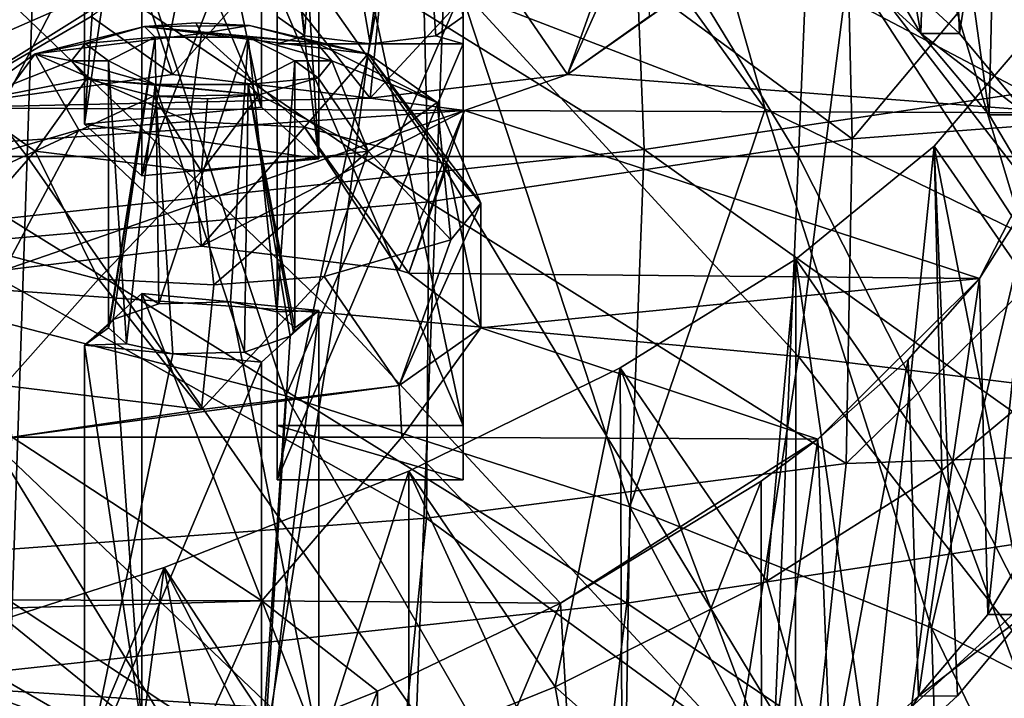
# Model space of a CAD drawing. Units: millimetres. Extents: x -30 to 30, y -139 to 84.
# Drawn here: x 17 to 22, y -59 to -55 of the extents above; entities that cross this region are included whole.
import ezdxf

# ---------------------------------------------------------------- set-up
doc = ezdxf.new("R2010")
doc.units = ezdxf.units.MM
doc.header["$LTSCALE"] = 33.374815
for name, color, linetype in [('1096', 7, 'CONTINUOUS'), ('1098', 7, 'CONTINUOUS'), ('1115', 7, 'CONTINUOUS'), ('1117', 7, 'CONTINUOUS'), ('433', 7, 'CONTINUOUS'), ('436', 7, 'CONTINUOUS'), ('437', 7, 'CONTINUOUS'), ('439', 7, 'CONTINUOUS'), ('440', 7, 'CONTINUOUS'), ('500', 7, 'CONTINUOUS'), ('501', 7, 'CONTINUOUS'), ('502', 7, 'CONTINUOUS'), ('503', 7, 'CONTINUOUS'), ('504', 7, 'CONTINUOUS'), ('505', 7, 'CONTINUOUS'), ('506', 7, 'CONTINUOUS'), ('507', 7, 'CONTINUOUS'), ('508', 7, 'CONTINUOUS'), ('509', 7, 'CONTINUOUS'), ('510', 7, 'CONTINUOUS'), ('511', 7, 'CONTINUOUS'), ('512', 7, 'CONTINUOUS'), ('513', 7, 'CONTINUOUS'), ('767', 7, 'CONTINUOUS'), ('823', 7, 'CONTINUOUS'), ('825', 7, 'CONTINUOUS'), ('828', 7, 'CONTINUOUS'), ('829', 7, 'CONTINUOUS'), ('830', 7, 'CONTINUOUS'), ('831', 7, 'CONTINUOUS'), ('832', 7, 'CONTINUOUS'), ('833', 7, 'CONTINUOUS'), ('834', 7, 'CONTINUOUS'), ('911', 7, 'CONTINUOUS'), ('912', 7, 'CONTINUOUS')]:
    doc.layers.add(name, color=color, linetype=linetype)

msp = doc.modelspace()

# ---------------------------------------------------------------- linework, layer by layer
at = {"layer": '1096', "linetype": 'CONTINUOUS'}
for points in [[(22.8673, -55.1212, 14.4675), (22.7593, -52.6057, 15.3741), (19.8711, -53.0239, 18.5963), (22.8673, -55.1212, 14.4675)], [(19.9721, -55.5532, 17.7255), (19.8711, -53.0239, 18.5963), (16.4785, -53.382, 21.3601), (19.9721, -55.5532, 17.7255)], [(19.9721, -55.5532, 17.7255), (22.8673, -55.1212, 14.4675), (19.8711, -53.0239, 18.5963), (19.9721, -55.5532, 17.7255)], [(16.557, -55.9211, 20.4863), (19.9721, -55.5532, 17.7255), (16.4785, -53.382, 21.3601), (16.557, -55.9211, 20.4863)], [(22.7783, -57.5497, 13.2721), (22.8673, -55.1212, 14.4675), (19.9721, -55.5532, 17.7255), (22.7783, -57.5497, 13.2721)], [(19.8793, -57.9896, 16.4615), (19.9721, -55.5532, 17.7255), (16.557, -55.9211, 20.4863), (19.8793, -57.9896, 16.4615)], [(19.8793, -57.9896, 16.4615), (22.7783, -57.5497, 13.2721), (19.9721, -55.5532, 17.7255), (19.8793, -57.9896, 16.4615)], [(16.4612, -58.3599, 19.1243), (19.8793, -57.9896, 16.4615), (16.557, -55.9211, 20.4863), (16.4612, -58.3599, 19.1243)], [(22.5072, -59.7584, 11.6637), (22.7783, -57.5497, 13.2721), (19.8793, -57.9896, 16.4615), (22.5072, -59.7584, 11.6637)], [(19.6131, -60.1838, 14.7123), (19.8793, -57.9896, 16.4615), (16.4612, -58.3599, 19.1243), (19.6131, -60.1838, 14.7123)], [(19.6131, -60.1838, 14.7123), (22.5072, -59.7584, 11.6637), (19.8793, -57.9896, 16.4615), (19.6131, -60.1838, 14.7123)], [(16.2141, -60.5396, 17.229), (19.6131, -60.1838, 14.7123), (16.4612, -58.3599, 19.1243), (16.2141, -60.5396, 17.229)]]:
    msp.add_3dface(points, dxfattribs=at)
at = {"layer": '1098', "linetype": 'CONTINUOUS'}
for points in [[(15.543, -56.2385, -26.6404), (15.8233, -54.0477, -26.3251), (18.3062, -56.4336, -24.969), (15.543, -56.2385, -26.6404)], [(18.3062, -56.4336, -24.969), (15.8233, -54.0477, -26.3251), (18.5912, -54.2574, -24.5204), (18.3062, -56.4336, -24.969)], [(18.3062, -56.4336, -24.969), (18.5912, -54.2574, -24.5204), (20.8021, -56.6643, -22.9535), (18.3062, -56.4336, -24.969)], [(20.8021, -56.6643, -22.9535), (18.5912, -54.2574, -24.5204), (21.0795, -54.5035, -22.374), (20.8021, -56.6643, -22.9535)], [(20.8021, -56.6643, -22.9535), (21.0795, -54.5035, -22.374), (22.9513, -56.9298, -20.594), (20.8021, -56.6643, -22.9535)], [(22.9513, -56.9298, -20.594), (21.0795, -54.5035, -22.374), (23.2207, -54.7843, -19.8947), (22.9513, -56.9298, -20.594)], [(15.2163, -58.3744, -26.9515), (15.543, -56.2385, -26.6404), (17.9705, -58.5525, -25.4183), (15.2163, -58.3744, -26.9515)], [(17.9705, -58.5525, -25.4183), (15.543, -56.2385, -26.6404), (18.3062, -56.4336, -24.969), (17.9705, -58.5525, -25.4183)], [(17.9705, -58.5525, -25.4183), (18.3062, -56.4336, -24.969), (20.4734, -58.7663, -23.5442), (17.9705, -58.5525, -25.4183)], [(20.4734, -58.7663, -23.5442), (18.3062, -56.4336, -24.969), (20.8021, -56.6643, -22.9535), (20.4734, -58.7663, -23.5442)], [(20.4734, -58.7663, -23.5442), (20.8021, -56.6643, -22.9535), (22.6366, -59.0162, -21.3188), (20.4734, -58.7663, -23.5442)], [(22.6366, -59.0162, -21.3188), (20.8021, -56.6643, -22.9535), (22.9513, -56.9298, -20.594), (22.6366, -59.0162, -21.3188)], [(14.8563, -60.4709, -27.2606), (15.2163, -58.3744, -26.9515), (17.5995, -60.6304, -25.8724), (14.8563, -60.4709, -27.2606)], [(17.5995, -60.6304, -25.8724), (15.2163, -58.3744, -26.9515), (17.9705, -58.5525, -25.4183), (17.5995, -60.6304, -25.8724)]]:
    msp.add_3dface(points, dxfattribs=at)
at = {"layer": '1115', "linetype": 'CONTINUOUS'}
for points in [[(16.6566, -55.5903, -20.9977), (14.3163, -52.5914, -22.9077), (14.23, -55.5903, -22.7764), (16.6566, -55.5903, -20.9977)], [(16.7561, -52.5914, -21.1194), (14.3163, -52.5914, -22.9077), (16.6566, -55.5903, -20.9977), (16.7561, -52.5914, -21.1194)], [(18.8622, -55.5903, -18.9706), (16.7561, -52.5914, -21.1194), (16.6566, -55.5903, -20.9977), (18.8622, -55.5903, -18.9706)], [(18.9753, -52.5914, -19.0797), (16.7561, -52.5914, -21.1194), (18.8622, -55.5903, -18.9706), (18.9753, -52.5914, -19.0797)], [(20.8022, -55.5903, -16.6954), (18.9753, -52.5914, -19.0797), (18.8622, -55.5903, -18.9706), (20.8022, -55.5903, -16.6954)], [(20.9278, -52.5914, -16.7899), (18.9753, -52.5914, -19.0797), (20.8022, -55.5903, -16.6954), (20.9278, -52.5914, -16.7899)], [(22.4547, -55.5903, -14.1976), (20.9278, -52.5914, -16.7899), (20.8022, -55.5903, -16.6954), (22.4547, -55.5903, -14.1976)], [(22.5906, -52.5914, -14.2765), (20.9278, -52.5914, -16.7899), (22.4547, -55.5903, -14.1976), (22.5906, -52.5914, -14.2765)], [(16.6566, -55.5903, -20.9977), (14.23, -55.5903, -22.7764), (16.5571, -58.5892, -20.8761), (16.6566, -55.5903, -20.9977)], [(18.7492, -58.5892, -18.8614), (16.6566, -55.5903, -20.9977), (16.5571, -58.5892, -20.8761), (18.7492, -58.5892, -18.8614)], [(18.8622, -55.5903, -18.9706), (16.6566, -55.5903, -20.9977), (18.7492, -58.5892, -18.8614), (18.8622, -55.5903, -18.9706)], [(20.6765, -58.5892, -16.601), (18.8622, -55.5903, -18.9706), (18.7492, -58.5892, -18.8614), (20.6765, -58.5892, -16.601)], [(20.8022, -55.5903, -16.6954), (18.8622, -55.5903, -18.9706), (20.6765, -58.5892, -16.601), (20.8022, -55.5903, -16.6954)], [(22.3188, -58.5892, -14.1186), (20.8022, -55.5903, -16.6954), (20.6765, -58.5892, -16.601), (22.3188, -58.5892, -14.1186)], [(22.4547, -55.5903, -14.1976), (20.8022, -55.5903, -16.6954), (22.3188, -58.5892, -14.1186), (22.4547, -55.5903, -14.1976)]]:
    msp.add_3dface(points, dxfattribs=at)
at = {"layer": '1117', "linetype": 'CONTINUOUS'}
for points in [[(21.0898, -55.4961, 13.6252), (21.0423, -53.4323, 14.3928), (22.9582, -53.2693, 11.5275), (21.0898, -55.4961, 13.6252)], [(22.9854, -55.3516, 10.7078), (21.0898, -55.4961, 13.6252), (22.9582, -53.2693, 11.5275), (22.9854, -55.3516, 10.7078)], [(21.0898, -55.4961, 13.6252), (18.7644, -53.7828, 16.8915), (21.0423, -53.4323, 14.3928), (21.0898, -55.4961, 13.6252)], [(18.7644, -53.7828, 16.8915), (18.8158, -55.8343, 16.1267), (16.1341, -54.0238, 19.1152), (18.7644, -53.7828, 16.8915)], [(18.8158, -55.8343, 16.1267), (18.7644, -53.7828, 16.8915), (21.0898, -55.4961, 13.6252), (18.8158, -55.8343, 16.1267)], [(16.1341, -54.0238, 19.1152), (18.8158, -55.8343, 16.1267), (16.183, -56.0641, 18.3424), (16.1341, -54.0238, 19.1152)], [(21.0569, -57.2393, 12.5179), (21.0898, -55.4961, 13.6252), (22.9854, -55.3516, 10.7078), (21.0569, -57.2393, 12.5179)], [(22.9094, -57.1769, 9.5652), (21.0569, -57.2393, 12.5179), (22.9854, -55.3516, 10.7078), (22.9094, -57.1769, 9.5652)], [(21.0569, -57.2393, 12.5179), (18.8158, -55.8343, 16.1267), (21.0898, -55.4961, 13.6252), (21.0569, -57.2393, 12.5179)], [(18.8158, -55.8343, 16.1267), (18.8022, -57.5322, 14.9589), (16.183, -56.0641, 18.3424), (18.8158, -55.8343, 16.1267)], [(18.8022, -57.5322, 14.9589), (18.8158, -55.8343, 16.1267), (21.0569, -57.2393, 12.5179), (18.8022, -57.5322, 14.9589)], [(16.183, -56.0641, 18.3424), (18.8022, -57.5322, 14.9589), (16.1835, -57.728, 17.1296), (16.183, -56.0641, 18.3424)], [(20.8667, -59.042, 11.0948), (21.0569, -57.2393, 12.5179), (22.9094, -57.1769, 9.5652), (20.8667, -59.042, 11.0948)], [(22.6895, -59.0199, 8.1894), (20.8667, -59.042, 11.0948), (22.9094, -57.1769, 9.5652), (22.6895, -59.0199, 8.1894)], [(20.8667, -59.042, 11.0948), (18.8022, -57.5322, 14.9589), (21.0569, -57.2393, 12.5179), (20.8667, -59.042, 11.0948)], [(18.8022, -57.5322, 14.9589), (18.6185, -59.336, 13.4288), (16.1835, -57.728, 17.1296), (18.8022, -57.5322, 14.9589)], [(18.6185, -59.336, 13.4288), (18.8022, -57.5322, 14.9589), (20.8667, -59.042, 11.0948), (18.6185, -59.336, 13.4288)], [(16.1835, -57.728, 17.1296), (18.6185, -59.336, 13.4288), (16.0112, -59.5349, 15.5008), (16.1835, -57.728, 17.1296)]]:
    msp.add_3dface(points, dxfattribs=at)
at = {"layer": '433', "linetype": 'CONTINUOUS'}
for points in [[(18.9897, -54.7062, -202.0495), (20.6224, -55.3342, -204.1034), (18.3106, -52.1328, -203.4395), (18.9897, -54.7062, -202.0495)], [(18.3106, -52.1328, -203.4395), (20.6224, -55.3342, -204.1034), (19.8848, -52.7383, -205.4199), (18.3106, -52.1328, -203.4395)], [(20.6224, -55.3342, -204.1034), (22.0132, -56.01, -206.314), (19.8848, -52.7383, -205.4199), (20.6224, -55.3342, -204.1034)], [(19.8848, -52.7383, -205.4199), (22.0132, -56.01, -206.314), (21.2259, -53.39, -207.5515), (19.8848, -52.7383, -205.4199)], [(22.0132, -56.01, -206.314), (23.146, -56.7259, -208.6555), (21.2259, -53.39, -207.5515), (22.0132, -56.01, -206.314)], [(21.2259, -53.39, -207.5515), (23.146, -56.7259, -208.6555), (22.3182, -54.0802, -209.8092), (21.2259, -53.39, -207.5515)], [(17.1345, -54.1336, -200.1765), (15.0783, -53.6229, -198.5063), (15.9903, -56.3417, -197.4422), (17.1345, -54.1336, -200.1765)], [(18.047, -56.8762, -199.1907), (17.1345, -54.1336, -200.1765), (15.9903, -56.3417, -197.4422), (18.047, -56.8762, -199.1907)], [(18.9897, -54.7062, -202.0495), (17.1345, -54.1336, -200.1765), (18.047, -56.8762, -199.1907), (18.9897, -54.7062, -202.0495)], [(19.8959, -57.4721, -201.1397), (18.9897, -54.7062, -202.0495), (18.047, -56.8762, -199.1907), (19.8959, -57.4721, -201.1397)], [(20.6224, -55.3342, -204.1034), (18.9897, -54.7062, -202.0495), (19.8959, -57.4721, -201.1397), (20.6224, -55.3342, -204.1034)], [(21.5159, -58.1225, -203.267), (20.6224, -55.3342, -204.1034), (19.8959, -57.4721, -201.1397), (21.5159, -58.1225, -203.267)], [(22.0132, -56.01, -206.314), (20.6224, -55.3342, -204.1034), (21.5159, -58.1225, -203.267), (22.0132, -56.01, -206.314)], [(22.8883, -58.8198, -205.548), (22.0132, -56.01, -206.314), (21.5159, -58.1225, -203.267), (22.8883, -58.8198, -205.548)], [(17.8768, -59.4113, -197.4054), (15.9903, -56.3417, -197.4422), (15.6885, -58.8773, -195.6589), (17.8768, -59.4113, -197.4054)], [(18.047, -56.8762, -199.1907), (15.9903, -56.3417, -197.4422), (17.8768, -59.4113, -197.4054), (18.047, -56.8762, -199.1907)], [(22.3115, -56.6606, -225.2705), (22.3182, -59.28, -226.8169), (21.5716, -57.2769, -227.2863), (22.3115, -56.6606, -225.2705)], [(19.854, -60.0115, -199.3687), (18.047, -56.8762, -199.1907), (17.8768, -59.4113, -197.4054), (19.854, -60.0115, -199.3687)], [(19.8959, -57.4721, -201.1397), (18.047, -56.8762, -199.1907), (19.854, -60.0115, -199.3687), (19.8959, -57.4721, -201.1397)], [(21.5716, -57.2769, -227.2863), (21.2259, -59.9703, -229.0746), (20.6309, -57.8709, -229.229), (21.5716, -57.2769, -227.2863)], [(22.3182, -59.28, -226.8169), (21.2259, -59.9703, -229.0746), (21.5716, -57.2769, -227.2863), (22.3182, -59.28, -226.8169)], [(21.5968, -60.671, -201.5255), (19.8959, -57.4721, -201.1397), (19.854, -60.0115, -199.3687), (21.5968, -60.671, -201.5255)], [(21.5159, -58.1225, -203.267), (19.8959, -57.4721, -201.1397), (21.5968, -60.671, -201.5255), (21.5159, -58.1225, -203.267)], [(20.6309, -57.8709, -229.229), (21.2259, -59.9703, -229.0746), (19.494, -58.438, -231.0841), (20.6309, -57.8709, -229.229)], [(22.8883, -58.8198, -205.548), (21.5159, -58.1225, -203.267), (23.0846, -61.3818, -203.8505), (22.8883, -58.8198, -205.548)], [(23.0846, -61.3818, -203.8505), (21.5159, -58.1225, -203.267), (21.5968, -60.671, -201.5255), (23.0846, -61.3818, -203.8505)], [(19.494, -58.438, -231.0841), (19.8848, -60.6219, -231.2062), (18.1724, -58.9716, -232.8293), (19.494, -58.438, -231.0841)], [(21.2259, -59.9703, -229.0746), (19.8848, -60.6219, -231.2062), (19.494, -58.438, -231.0841), (21.2259, -59.9703, -229.0746)]]:
    msp.add_3dface(points, dxfattribs=at)
at = {"layer": '436', "linetype": 'CONTINUOUS'}
for points in [[(22.0677, -54.9084, -223.4448), (22.3115, -56.6606, -225.2705), (21.5312, -55.5346, -225.4931), (22.0677, -54.9084, -223.4448)], [(21.5312, -55.5346, -225.4931), (21.5716, -57.2769, -227.2863), (20.7873, -56.1425, -227.4812), (21.5312, -55.5346, -225.4931)], [(22.3115, -56.6606, -225.2705), (21.5716, -57.2769, -227.2863), (21.5312, -55.5346, -225.4931), (22.3115, -56.6606, -225.2705)], [(20.7873, -56.1425, -227.4812), (20.6309, -57.8709, -229.229), (19.8432, -56.726, -229.3901), (20.7873, -56.1425, -227.4812)], [(21.5716, -57.2769, -227.2863), (20.6309, -57.8709, -229.229), (20.7873, -56.1425, -227.4812), (21.5716, -57.2769, -227.2863)], [(19.8432, -56.726, -229.3901), (19.494, -58.438, -231.0841), (18.7081, -57.2798, -231.2012), (19.8432, -56.726, -229.3901)], [(20.6309, -57.8709, -229.229), (19.494, -58.438, -231.0841), (19.8432, -56.726, -229.3901), (20.6309, -57.8709, -229.229)], [(18.7081, -57.2798, -231.2012), (18.1724, -58.9716, -232.8293), (17.3927, -57.7983, -232.8972), (18.7081, -57.2798, -231.2012)], [(19.494, -58.438, -231.0841), (18.1724, -58.9716, -232.8293), (18.7081, -57.2798, -231.2012), (19.494, -58.438, -231.0841)], [(17.3927, -57.7983, -232.8972), (16.6912, -59.4621, -234.4337), (15.9099, -58.2766, -234.4618), (17.3927, -57.7983, -232.8972)], [(18.1724, -58.9716, -232.8293), (16.6912, -59.4621, -234.4337), (17.3927, -57.7983, -232.8972), (18.1724, -58.9716, -232.8293)], [(16.6912, -59.4621, -234.4337), (15.0753, -59.9039, -235.8786), (15.9099, -58.2766, -234.4618), (16.6912, -59.4621, -234.4337)]]:
    msp.add_3dface(points, dxfattribs=at)
at = {"layer": '437', "linetype": 'CONTINUOUS'}
for points in [[(20.9885, -54.5, -211.1005), (21.201, -54.5006, -211.1024), (21.4582, -54.929, -212.5036), (20.9885, -54.5, -211.1005)], [(21.201, -54.5006, -211.1024), (21.6666, -54.9292, -212.5043), (21.4582, -54.929, -212.5036), (21.201, -54.5006, -211.1024)], [(21.4582, -54.929, -212.5036), (21.6666, -54.9292, -212.5043), (22.0303, -55.3666, -213.9349), (21.4582, -54.929, -212.5036)], [(21.8268, -55.3672, -213.9368), (21.4582, -54.929, -212.5036), (22.0303, -55.3666, -213.9349), (21.8268, -55.3672, -213.9368)], [(21.8268, -55.3672, -213.9368), (22.0303, -55.3666, -213.9349), (22.0896, -55.8099, -215.3851), (21.8268, -55.3672, -213.9368)], [(21.8185, -58.0502, -222.7127), (22.0841, -57.6076, -221.265), (22.0221, -58.0509, -222.7148), (21.8185, -58.0502, -222.7127)], [(21.8185, -58.0502, -222.7127), (22.0221, -58.0509, -222.7148), (21.4472, -58.4883, -224.1455), (21.8185, -58.0502, -222.7127)], [(22.0221, -58.0509, -222.7148), (21.6559, -58.488, -224.1445), (21.4472, -58.4883, -224.1455), (22.0221, -58.0509, -222.7148)], [(20.975, -58.9169, -225.5475), (21.4472, -58.4883, -224.1455), (21.1875, -58.9164, -225.5459), (20.975, -58.9169, -225.5475)], [(21.4472, -58.4883, -224.1455), (21.6559, -58.488, -224.1445), (21.1875, -58.9164, -225.5459), (21.4472, -58.4883, -224.1455)]]:
    msp.add_3dface(points, dxfattribs=at)
at = {"layer": '439', "linetype": 'CONTINUOUS'}
for points in [[(21.201, -54.5006, -211.1024), (21.5312, -51.7154, -213.0011), (21.6666, -54.9292, -212.5043), (21.201, -54.5006, -211.1024)], [(21.5312, -51.7154, -213.0011), (22.0677, -52.3417, -215.0494), (21.6666, -54.9292, -212.5043), (21.5312, -51.7154, -213.0011)], [(21.6666, -54.9292, -212.5043), (22.0677, -52.3417, -215.0494), (22.0303, -55.3666, -213.9349), (21.6666, -54.9292, -212.5043)], [(22.0677, -54.9084, -223.4448), (21.5312, -55.5346, -225.4931), (22.0221, -58.0509, -222.7148), (22.0677, -54.9084, -223.4448)], [(21.5312, -55.5346, -225.4931), (20.7873, -56.1425, -227.4812), (21.1875, -58.9164, -225.5459), (21.5312, -55.5346, -225.4931)], [(21.6559, -58.488, -224.1445), (21.5312, -55.5346, -225.4931), (21.1875, -58.9164, -225.5459), (21.6559, -58.488, -224.1445)], [(22.0221, -58.0509, -222.7148), (21.5312, -55.5346, -225.4931), (21.6559, -58.488, -224.1445), (22.0221, -58.0509, -222.7148)], [(20.7873, -56.1425, -227.4812), (19.8432, -56.726, -229.3901), (20.7863, -59.2207, -226.5412), (20.7873, -56.1425, -227.4812)], [(21.1875, -58.9164, -225.5459), (20.7873, -56.1425, -227.4812), (20.7863, -59.2207, -226.5412), (21.1875, -58.9164, -225.5459)], [(19.8432, -56.726, -229.3901), (18.7081, -57.2798, -231.2012), (19.8583, -59.7957, -228.4217), (19.8432, -56.726, -229.3901)], [(20.7863, -59.2207, -226.5412), (19.8432, -56.726, -229.3901), (19.8583, -59.7957, -228.4217), (20.7863, -59.2207, -226.5412)], [(18.7081, -57.2798, -231.2012), (17.3927, -57.7983, -232.8972), (18.7066, -60.3581, -230.2615), (18.7081, -57.2798, -231.2012)], [(19.8583, -59.7957, -228.4217), (18.7081, -57.2798, -231.2012), (18.7066, -60.3581, -230.2615), (19.8583, -59.7957, -228.4217)], [(17.3927, -57.7983, -232.8972), (15.9099, -58.2766, -234.4618), (16.9617, -61.025, -232.4427), (17.3927, -57.7983, -232.8972)], [(17.9332, -60.6759, -231.3009), (17.3927, -57.7983, -232.8972), (16.9617, -61.025, -232.4427), (17.9332, -60.6759, -231.3009)], [(18.7066, -60.3581, -230.2615), (17.3927, -57.7983, -232.8972), (17.9332, -60.6759, -231.3009), (18.7066, -60.3581, -230.2615)], [(16.9617, -61.025, -232.4427), (15.9099, -58.2766, -234.4618), (15.9081, -61.355, -233.5221), (16.9617, -61.025, -232.4427)]]:
    msp.add_3dface(points, dxfattribs=at)
at = {"layer": '440', "linetype": 'CONTINUOUS'}
for points in [[(20.9885, -54.5, -211.1005), (21.4582, -54.929, -212.5036), (21.0581, -52.6942, -211.8599), (20.9885, -54.5, -211.1005)], [(21.0581, -52.6942, -211.8599), (21.4582, -54.929, -212.5036), (21.514, -53.1234, -213.2639), (21.0581, -52.6942, -211.8599)], [(21.4582, -54.929, -212.5036), (21.8268, -55.3672, -213.9368), (21.514, -53.1234, -213.2639), (21.4582, -54.929, -212.5036)], [(21.514, -53.1234, -213.2639), (21.8268, -55.3672, -213.9368), (21.8673, -53.5619, -214.698), (21.514, -53.1234, -213.2639)], [(21.8268, -55.3672, -213.9368), (22.0896, -55.8099, -215.3851), (21.8673, -53.5619, -214.698), (21.8268, -55.3672, -213.9368)], [(21.8673, -53.5619, -214.698), (22.0896, -55.8099, -215.3851), (22.1174, -54.0071, -216.1543), (21.8673, -53.5619, -214.698)], [(22.0552, -55.8018, -222.0243), (21.8185, -58.0502, -222.7127), (21.7745, -56.2457, -223.4763), (22.0552, -55.8018, -222.0243)], [(22.0841, -57.6076, -221.265), (21.8185, -58.0502, -222.7127), (22.0552, -55.8018, -222.0243), (22.0841, -57.6076, -221.265)], [(21.7745, -56.2457, -223.4763), (21.4472, -58.4883, -224.1455), (21.3917, -56.681, -224.9003), (21.7745, -56.2457, -223.4763)], [(21.8185, -58.0502, -222.7127), (21.4472, -58.4883, -224.1455), (21.7745, -56.2457, -223.4763), (21.8185, -58.0502, -222.7127)], [(21.3917, -56.681, -224.9003), (20.975, -58.9169, -225.5475), (20.9052, -57.1084, -226.298), (21.3917, -56.681, -224.9003)], [(21.4472, -58.4883, -224.1455), (20.975, -58.9169, -225.5475), (21.3917, -56.681, -224.9003), (21.4472, -58.4883, -224.1455)], [(20.9052, -57.1084, -226.298), (20.603, -59.1975, -226.4653), (20.6015, -57.3346, -227.0379), (20.9052, -57.1084, -226.298)], [(20.975, -58.9169, -225.5475), (20.603, -59.1975, -226.4653), (20.9052, -57.1084, -226.298), (20.975, -58.9169, -225.5475)], [(20.6015, -57.3346, -227.0379), (19.6283, -59.7974, -228.4273), (19.5228, -57.99, -229.1817), (20.6015, -57.3346, -227.0379)], [(20.603, -59.1975, -226.4653), (19.6283, -59.7974, -228.4273), (20.6015, -57.3346, -227.0379), (20.603, -59.1975, -226.4653)], [(19.5228, -57.99, -229.1817), (18.5421, -60.3249, -230.1528), (18.5403, -58.4618, -230.725), (19.5228, -57.99, -229.1817)], [(19.6283, -59.7974, -228.4273), (18.5421, -60.3249, -230.1528), (19.5228, -57.99, -229.1817), (19.6283, -59.7974, -228.4273)], [(18.5403, -58.4618, -230.725), (17.676, -60.6779, -231.3075), (17.521, -58.8724, -232.068), (18.5403, -58.4618, -230.725)], [(18.5421, -60.3249, -230.1528), (17.676, -60.6779, -231.3075), (18.5403, -58.4618, -230.725), (18.5421, -60.3249, -230.1528)]]:
    msp.add_3dface(points, dxfattribs=at)
at = {"layer": '500', "linetype": 'CONTINUOUS'}
for points in [[(17.9156, -59.0368, -224.2294), (18.2246, -58.7587, -223.3199), (18.2246, -56.4168, -224.0359), (17.9156, -59.0368, -224.2294)], [(17.9156, -59.0368, -224.2294), (18.2246, -56.4168, -224.0359), (18.0701, -56.5558, -224.4907), (17.9156, -59.0368, -224.2294)], [(17.9156, -56.6948, -224.9454), (17.9156, -59.0368, -224.2294), (18.0701, -56.5558, -224.4907), (17.9156, -56.6948, -224.9454)]]:
    msp.add_3dface(points, dxfattribs=at)
at = {"layer": '501', "linetype": 'CONTINUOUS'}
for points in [[(16.9645, -56.6045, -224.6499), (16.9645, -58.9464, -223.9339), (17.44, -56.6497, -224.7977), (16.9645, -56.6045, -224.6499)], [(16.9645, -58.9464, -223.9339), (17.9156, -56.6948, -224.9454), (17.44, -56.6497, -224.7977), (16.9645, -58.9464, -223.9339)], [(16.9645, -58.9464, -223.9339), (17.9156, -59.0368, -224.2294), (17.9156, -56.6948, -224.9454), (16.9645, -58.9464, -223.9339)]]:
    msp.add_3dface(points, dxfattribs=at)
at = {"layer": '502', "linetype": 'CONTINUOUS'}
for points in [[(17.2735, -56.3264, -223.7404), (17.2735, -58.6684, -223.0244), (17.119, -56.4655, -224.1951), (17.2735, -56.3264, -223.7404)], [(17.2735, -58.6684, -223.0244), (16.9645, -56.6045, -224.6499), (17.119, -56.4655, -224.1951), (17.2735, -58.6684, -223.0244)], [(17.2735, -58.6684, -223.0244), (16.9645, -58.9464, -223.9339), (16.9645, -56.6045, -224.6499), (17.2735, -58.6684, -223.0244)]]:
    msp.add_3dface(points, dxfattribs=at)
at = {"layer": '503', "linetype": 'CONTINUOUS'}
for points in [[(18.2246, -58.7587, -223.3199), (17.2735, -58.6684, -223.0244), (17.2735, -56.3264, -223.7404), (18.2246, -58.7587, -223.3199)], [(18.2246, -58.7587, -223.3199), (17.2735, -56.3264, -223.7404), (17.7491, -56.3716, -223.8882), (18.2246, -58.7587, -223.3199)], [(18.2246, -56.4168, -224.0359), (18.2246, -58.7587, -223.3199), (17.7491, -56.3716, -223.8882), (18.2246, -56.4168, -224.0359)]]:
    msp.add_3dface(points, dxfattribs=at)
at = {"layer": '504', "linetype": 'CONTINUOUS'}
for points in [[(18, -57.0349, -217.6817), (19, -57.0349, -217.6817), (19, -57.3273, -218.638), (18, -57.0349, -217.6817)], [(18, -57.3273, -218.638), (18, -57.0349, -217.6817), (19, -57.3273, -218.638), (18, -57.3273, -218.638)]]:
    msp.add_3dface(points, dxfattribs=at)
at = {"layer": '505', "linetype": 'CONTINUOUS'}
for points in [[(19, -57.3273, -218.638), (19, -57.0349, -217.6817), (19, -54.693, -218.3977), (19, -57.3273, -218.638)], [(19, -57.3273, -218.638), (19, -54.693, -218.3977), (19, -54.8392, -218.8759), (19, -57.3273, -218.638)], [(19, -54.9854, -219.354), (19, -57.3273, -218.638), (19, -54.8392, -218.8759), (19, -54.9854, -219.354)]]:
    msp.add_3dface(points, dxfattribs=at)
at = {"layer": '506', "linetype": 'CONTINUOUS'}
for points in [[(18, -57.3273, -218.638), (19, -57.3273, -218.638), (19, -54.9854, -219.354), (18, -57.3273, -218.638)], [(18, -57.3273, -218.638), (19, -54.9854, -219.354), (18.5, -54.9854, -219.354), (18, -57.3273, -218.638)], [(18, -54.9854, -219.354), (18, -57.3273, -218.638), (18.5, -54.9854, -219.354), (18, -54.9854, -219.354)]]:
    msp.add_3dface(points, dxfattribs=at)
at = {"layer": '507', "linetype": 'CONTINUOUS'}
for points in [[(18, -54.693, -218.3977), (18, -57.0349, -217.6817), (18, -54.8392, -218.8759), (18, -54.693, -218.3977)], [(18, -57.0349, -217.6817), (18, -54.9854, -219.354), (18, -54.8392, -218.8759), (18, -57.0349, -217.6817)], [(18, -57.0349, -217.6817), (18, -57.3273, -218.638), (18, -54.9854, -219.354), (18, -57.0349, -217.6817)]]:
    msp.add_3dface(points, dxfattribs=at)
at = {"layer": '508', "linetype": 'CONTINUOUS'}
for points in [[(19, -57.0349, -217.6817), (18, -57.0349, -217.6817), (18, -54.693, -218.3977), (19, -57.0349, -217.6817)], [(19, -57.0349, -217.6817), (18, -54.693, -218.3977), (18.5, -54.693, -218.3977), (19, -57.0349, -217.6817)], [(19, -54.693, -218.3977), (19, -57.0349, -217.6817), (18.5, -54.693, -218.3977), (19, -54.693, -218.3977)]]:
    msp.add_3dface(points, dxfattribs=at)
at = {"layer": '509', "linetype": 'CONTINUOUS'}
for points in [[(16.9645, -55.4158, -212.3859), (17.9156, -55.3255, -212.0904), (18.2246, -55.6036, -212.9999), (16.9645, -55.4158, -212.3859)], [(17.2735, -55.6939, -213.2954), (16.9645, -55.4158, -212.3859), (18.2246, -55.6036, -212.9999), (17.2735, -55.6939, -213.2954)]]:
    msp.add_3dface(points, dxfattribs=at)
at = {"layer": '510', "linetype": 'CONTINUOUS'}
for points in [[(18.2246, -55.6036, -212.9999), (17.9156, -55.3255, -212.0904), (17.9156, -52.9836, -212.8064), (18.2246, -55.6036, -212.9999)], [(18.2246, -55.6036, -212.9999), (17.9156, -52.9836, -212.8064), (18.0701, -53.1226, -213.2611), (18.2246, -55.6036, -212.9999)], [(18.2246, -53.2616, -213.7159), (18.2246, -55.6036, -212.9999), (18.0701, -53.1226, -213.2611), (18.2246, -53.2616, -213.7159)]]:
    msp.add_3dface(points, dxfattribs=at)
at = {"layer": '511', "linetype": 'CONTINUOUS'}
for points in [[(17.2735, -55.6939, -213.2954), (18.2246, -55.6036, -212.9999), (18.2246, -53.2616, -213.7159), (17.2735, -55.6939, -213.2954)], [(17.2735, -55.6939, -213.2954), (18.2246, -53.2616, -213.7159), (17.7491, -53.3068, -213.8636), (17.2735, -55.6939, -213.2954)], [(17.2735, -53.352, -214.0114), (17.2735, -55.6939, -213.2954), (17.7491, -53.3068, -213.8636), (17.2735, -53.352, -214.0114)]]:
    msp.add_3dface(points, dxfattribs=at)
at = {"layer": '512', "linetype": 'CONTINUOUS'}
for points in [[(16.9645, -53.0739, -213.1019), (16.9645, -55.4158, -212.3859), (17.119, -53.2129, -213.5566), (16.9645, -53.0739, -213.1019)], [(16.9645, -55.4158, -212.3859), (17.2735, -53.352, -214.0114), (17.119, -53.2129, -213.5566), (16.9645, -55.4158, -212.3859)], [(16.9645, -55.4158, -212.3859), (17.2735, -55.6939, -213.2954), (17.2735, -53.352, -214.0114), (16.9645, -55.4158, -212.3859)]]:
    msp.add_3dface(points, dxfattribs=at)
at = {"layer": '513', "linetype": 'CONTINUOUS'}
for points in [[(17.9156, -52.9836, -212.8064), (17.9156, -55.3255, -212.0904), (17.44, -53.0287, -212.9541), (17.9156, -52.9836, -212.8064)], [(17.9156, -55.3255, -212.0904), (16.9645, -53.0739, -213.1019), (17.44, -53.0287, -212.9541), (17.9156, -55.3255, -212.0904)], [(17.9156, -55.3255, -212.0904), (16.9645, -55.4158, -212.3859), (16.9645, -53.0739, -213.1019), (17.9156, -55.3255, -212.0904)]]:
    msp.add_3dface(points, dxfattribs=at)
at = {"layer": '767', "linetype": 'CONTINUOUS'}
for points in [[(15.8687, -54.4653, -217.6528), (17.4388, -54.5294, -217.8624), (15.8751, -55.215, -220.1051), (15.8687, -54.4653, -217.6528)], [(20, -54.8392, -218.8759), (20.5346, -54.4644, -217.6499), (19.5612, -55.149, -219.8893), (20, -54.8392, -218.8759)], [(19.5612, -55.149, -219.8893), (20.5346, -54.4644, -217.6499), (22.23, -55.3553, -220.5641), (19.5612, -55.149, -219.8893)], [(20.5346, -54.4644, -217.6499), (22.2609, -54.4542, -217.6166), (22.23, -55.3553, -220.5641), (20.5346, -54.4644, -217.6499)], [(15.8751, -55.215, -220.1051), (17.4388, -54.5294, -217.8624), (16.1568, -55.3291, -220.4785), (15.8751, -55.215, -220.1051)], [(17.4388, -54.5294, -217.8624), (17, -54.8392, -218.8759), (16.1568, -55.3291, -220.4785), (17.4388, -54.5294, -217.8624)], [(17, -54.8392, -218.8759), (17.4388, -55.149, -219.8893), (16.1568, -55.3291, -220.4785), (17, -54.8392, -218.8759)], [(17.4388, -55.149, -219.8893), (18.5, -55.2776, -220.3098), (16.1568, -55.3291, -220.4785), (17.4388, -55.149, -219.8893)], [(18.5, -55.2776, -220.3098), (19.5612, -55.149, -219.8893), (19.0063, -55.3424, -220.5217), (18.5, -55.2776, -220.3098)], [(19.0063, -55.3424, -220.5217), (19.5612, -55.149, -219.8893), (22.23, -55.3553, -220.5641), (19.0063, -55.3424, -220.5217)], [(16.1568, -55.3291, -220.4785), (18.5, -55.2776, -220.3098), (19.0063, -55.3424, -220.5217), (16.1568, -55.3291, -220.4785)], [(16.1568, -55.3291, -220.4785), (19.0063, -55.3424, -220.5217), (16.3148, -55.5252, -221.1199), (16.1568, -55.3291, -220.4785)], [(16.3148, -55.5252, -221.1199), (19.0063, -55.3424, -220.5217), (16.5334, -56.2008, -223.3295), (16.3148, -55.5252, -221.1199)], [(16.5334, -56.2008, -223.3295), (19.0063, -55.3424, -220.5217), (17.5945, -56.0722, -222.9089), (16.5334, -56.2008, -223.3295)], [(17.5945, -56.0722, -222.9089), (19.0063, -55.3424, -220.5217), (18.6557, -56.2008, -223.3295), (17.5945, -56.0722, -222.9089)], [(18.6557, -56.2008, -223.3295), (19.0063, -55.3424, -220.5217), (18.707, -56.2165, -223.3807), (18.6557, -56.2008, -223.3295)], [(18.707, -56.2165, -223.3807), (19.0063, -55.3424, -220.5217), (21.7745, -56.2457, -223.4763), (18.707, -56.2165, -223.3807)], [(19.0063, -55.3424, -220.5217), (22.23, -55.3553, -220.5641), (21.7745, -56.2457, -223.4763), (19.0063, -55.3424, -220.5217)], [(22.23, -55.3553, -220.5641), (22.0552, -55.8018, -222.0243), (21.7745, -56.2457, -223.4763), (22.23, -55.3553, -220.5641)], [(18.707, -56.2165, -223.3807), (21.7745, -56.2457, -223.4763), (19.0945, -56.5106, -224.3429), (18.707, -56.2165, -223.3807)], [(19.0945, -56.5106, -224.3429), (21.7745, -56.2457, -223.4763), (20.9052, -57.1084, -226.298), (19.0945, -56.5106, -224.3429)], [(21.7745, -56.2457, -223.4763), (21.3917, -56.681, -224.9003), (20.9052, -57.1084, -226.298), (21.7745, -56.2457, -223.4763)], [(18.6557, -56.8205, -225.3563), (19.0945, -56.5106, -224.3429), (18.6697, -57.0983, -226.2653), (18.6557, -56.8205, -225.3563)], [(18.6697, -57.0983, -226.2653), (19.0945, -56.5106, -224.3429), (20.9052, -57.1084, -226.298), (18.6697, -57.0983, -226.2653)], [(16.5334, -56.8205, -225.3563), (17.5945, -56.949, -225.7769), (16.5771, -57.0983, -226.2653), (16.5334, -56.8205, -225.3563)], [(17.5945, -56.949, -225.7769), (18.6557, -56.8205, -225.3563), (16.5771, -57.0983, -226.2653), (17.5945, -56.949, -225.7769)], [(16.5771, -57.0983, -226.2653), (18.6557, -56.8205, -225.3563), (18.6697, -57.0983, -226.2653), (16.5771, -57.0983, -226.2653)], [(16.4572, -57.9707, -229.1185), (16.5771, -57.0983, -226.2653), (17.9176, -57.9763, -229.137), (16.4572, -57.9707, -229.1185)], [(16.5771, -57.0983, -226.2653), (18.6697, -57.0983, -226.2653), (17.9176, -57.9763, -229.137), (16.5771, -57.0983, -226.2653)], [(17.9176, -57.9763, -229.137), (18.6697, -57.0983, -226.2653), (19.5228, -57.99, -229.1817), (17.9176, -57.9763, -229.137)], [(18.6697, -57.0983, -226.2653), (20.9052, -57.1084, -226.298), (19.5228, -57.99, -229.1817), (18.6697, -57.0983, -226.2653)], [(20.9052, -57.1084, -226.298), (20.6015, -57.3346, -227.0379), (19.5228, -57.99, -229.1817), (20.9052, -57.1084, -226.298)], [(16.4572, -57.9707, -229.1185), (17.9176, -57.9763, -229.137), (16.4668, -58.0184, -229.2748), (16.4572, -57.9707, -229.1185)], [(16.4668, -58.0184, -229.2748), (17.9176, -57.9763, -229.137), (17.521, -58.8724, -232.068), (16.4668, -58.0184, -229.2748)], [(17.9176, -57.9763, -229.137), (18.5403, -58.4618, -230.725), (17.521, -58.8724, -232.068), (17.9176, -57.9763, -229.137)], [(17.9176, -57.9763, -229.137), (19.5228, -57.99, -229.1817), (18.5403, -58.4618, -230.725), (17.9176, -57.9763, -229.137)], [(16.028, -58.3283, -230.2882), (16.4668, -58.0184, -229.2748), (17.521, -58.8724, -232.068), (16.028, -58.3283, -230.2882)], [(14.4768, -58.8543, -232.0088), (16.028, -58.3283, -230.2882), (17.521, -58.8724, -232.068), (14.4768, -58.8543, -232.0088)]]:
    msp.add_3dface(points, dxfattribs=at)
at = {"layer": '823', "linetype": 'CONTINUOUS'}
for points in [[(18, -54.8392, -218.8759), (18, -54.9854, -219.354), (18.1471, -54.9424, -219.2134), (18, -54.8392, -218.8759)], [(19, -54.9854, -219.354), (19, -54.8392, -218.8759), (18.8529, -54.9424, -219.2134), (19, -54.9854, -219.354)], [(18, -54.9854, -219.354), (18.5, -54.9854, -219.354), (18.1471, -54.9424, -219.2134), (18, -54.9854, -219.354)], [(18.5, -54.9854, -219.354), (19, -54.9854, -219.354), (18.8529, -54.9424, -219.2134), (18.5, -54.9854, -219.354)]]:
    msp.add_3dface(points, dxfattribs=at)
at = {"layer": '825', "linetype": 'CONTINUOUS'}
for points in [[(18, -54.8392, -218.8759), (18.1471, -54.9424, -219.2134), (18, -53.4047, -219.3144), (18, -54.8392, -218.8759)], [(18, -53.4047, -219.3144), (18.1471, -54.9424, -219.2134), (18.25, -53.5313, -219.7285), (18, -53.4047, -219.3144)], [(18.1471, -54.9424, -219.2134), (18.5, -54.9854, -219.354), (18.25, -53.5313, -219.7285), (18.1471, -54.9424, -219.2134)], [(18.5, -54.9854, -219.354), (18.75, -53.5313, -219.7285), (18.25, -53.5313, -219.7285), (18.5, -54.9854, -219.354)], [(18.5, -54.9854, -219.354), (18.8529, -54.9424, -219.2134), (18.75, -53.5313, -219.7285), (18.5, -54.9854, -219.354)], [(18.8529, -54.9424, -219.2134), (19, -54.8392, -218.8759), (18.75, -53.5313, -219.7285), (18.8529, -54.9424, -219.2134)]]:
    msp.add_3dface(points, dxfattribs=at)
at = {"layer": '828', "linetype": 'CONTINUOUS'}
for points in [[(20, -54.8392, -218.8759), (19.5612, -55.149, -219.8893), (20, -54.1698, -219.0805), (20, -54.8392, -218.8759)], [(20, -54.1698, -219.0805), (19.5612, -55.149, -219.8893), (19.8398, -54.367, -219.7256), (20, -54.1698, -219.0805)], [(17.4388, -55.149, -219.8893), (17, -54.8392, -218.8759), (17.1788, -54.3774, -219.7597), (17.4388, -55.149, -219.8893)], [(17.9466, -54.5774, -220.4138), (17.4388, -55.149, -219.8893), (17.1788, -54.3774, -219.7597), (17.9466, -54.5774, -220.4138)], [(19.8398, -54.367, -219.7256), (19.5612, -55.149, -219.8893), (19.1592, -54.5637, -220.3691), (19.8398, -54.367, -219.7256)], [(18.5, -55.2776, -220.3098), (17.4388, -55.149, -219.8893), (17.9466, -54.5774, -220.4138), (18.5, -55.2776, -220.3098)], [(18.5658, -54.6079, -220.5136), (18.5, -55.2776, -220.3098), (17.9466, -54.5774, -220.4138), (18.5658, -54.6079, -220.5136)], [(19.5612, -55.149, -219.8893), (18.5, -55.2776, -220.3098), (19.1592, -54.5637, -220.3691), (19.5612, -55.149, -219.8893)], [(19.1592, -54.5637, -220.3691), (18.5, -55.2776, -220.3098), (18.5658, -54.6079, -220.5136), (19.1592, -54.5637, -220.3691)]]:
    msp.add_3dface(points, dxfattribs=at)
at = {"layer": '829', "linetype": 'CONTINUOUS'}
for points in [[(17.2735, -56.3264, -223.7404), (17.119, -56.4655, -224.1951), (17.3648, -56.3808, -223.9182), (17.2735, -56.3264, -223.7404)], [(17.7491, -56.3716, -223.8882), (17.2735, -56.3264, -223.7404), (17.3648, -56.3808, -223.9182), (17.7491, -56.3716, -223.8882)], [(18.2246, -56.4168, -224.0359), (17.7491, -56.3716, -223.8882), (17.9978, -56.4243, -224.0605), (18.2246, -56.4168, -224.0359)], [(18.0945, -56.5106, -224.3429), (18.2246, -56.4168, -224.0359), (17.9978, -56.4243, -224.0605), (18.0945, -56.5106, -224.3429)], [(18.0701, -56.5558, -224.4907), (18.2246, -56.4168, -224.0359), (18.0881, -56.5341, -224.4196), (18.0701, -56.5558, -224.4907)], [(18.0881, -56.5341, -224.4196), (18.2246, -56.4168, -224.0359), (18.0945, -56.5106, -224.3429), (18.0881, -56.5341, -224.4196)], [(17.119, -56.4655, -224.1951), (16.9645, -56.6045, -224.6499), (17.101, -56.4872, -224.2662), (17.119, -56.4655, -224.1951)], [(17.101, -56.4872, -224.2662), (16.9645, -56.6045, -224.6499), (17.0945, -56.5106, -224.3429), (17.101, -56.4872, -224.2662)], [(17.0945, -56.5106, -224.3429), (16.9645, -56.6045, -224.6499), (17.1913, -56.597, -224.6253), (17.0945, -56.5106, -224.3429)], [(17.9156, -56.6948, -224.9454), (18.0701, -56.5558, -224.4907), (17.8243, -56.6405, -224.7676), (17.9156, -56.6948, -224.9454)], [(16.9645, -56.6045, -224.6499), (17.44, -56.6497, -224.7977), (17.1913, -56.597, -224.6253), (16.9645, -56.6045, -224.6499)], [(17.44, -56.6497, -224.7977), (17.9156, -56.6948, -224.9454), (17.8243, -56.6405, -224.7676), (17.44, -56.6497, -224.7977)]]:
    msp.add_3dface(points, dxfattribs=at)
at = {"layer": '830', "linetype": 'CONTINUOUS'}
for points in [[(17.2869, -54.8925, -224.1807), (17.3445, -54.9496, -224.3674), (16.9692, -54.9841, -224.4802), (17.2869, -54.8925, -224.1807)], [(17.5636, -54.8719, -224.1133), (17.8525, -54.8861, -224.1597), (17.2869, -54.8925, -224.1807), (17.5636, -54.8719, -224.1133)], [(17.8525, -54.8861, -224.1597), (18.2111, -54.9792, -224.4641), (17.2869, -54.8925, -224.1807), (17.8525, -54.8861, -224.1597)], [(17.8445, -54.9496, -224.3674), (17.3445, -54.9496, -224.3674), (17.2869, -54.8925, -224.1807), (17.8445, -54.9496, -224.3674)], [(18.2111, -54.9792, -224.4641), (17.8445, -54.9496, -224.3674), (17.2869, -54.8925, -224.1807), (18.2111, -54.9792, -224.4641)], [(17.3445, -54.9496, -224.3674), (17.0945, -55.0762, -224.7815), (16.9692, -54.9841, -224.4802), (17.3445, -54.9496, -224.3674)], [(18.0945, -55.0762, -224.7815), (17.8445, -54.9496, -224.3674), (18.2945, -55.0762, -224.7815), (18.0945, -55.0762, -224.7815)], [(18.2945, -55.0762, -224.7815), (17.8445, -54.9496, -224.3674), (18.2111, -54.9792, -224.4641), (18.2945, -55.0762, -224.7815)], [(16.9692, -54.9841, -224.4802), (17.0945, -55.0762, -224.7815), (16.8945, -55.0762, -224.7815), (16.9692, -54.9841, -224.4802)], [(17.0945, -55.0762, -224.7815), (17.3445, -55.2028, -225.1956), (16.8945, -55.0762, -224.7815), (17.0945, -55.0762, -224.7815)], [(16.8945, -55.0762, -224.7815), (17.3445, -55.2028, -225.1956), (16.9779, -55.1732, -225.0988), (16.8945, -55.0762, -224.7815)], [(17.8445, -55.2028, -225.1956), (18.0945, -55.0762, -224.7815), (18.2199, -55.1683, -225.0827), (17.8445, -55.2028, -225.1956)], [(18.0945, -55.0762, -224.7815), (18.2945, -55.0762, -224.7815), (18.2199, -55.1683, -225.0827), (18.0945, -55.0762, -224.7815)], [(16.9779, -55.1732, -225.0988), (17.3445, -55.2028, -225.1956), (17.9022, -55.2598, -225.3822), (16.9779, -55.1732, -225.0988)], [(17.3366, -55.2663, -225.4033), (16.9779, -55.1732, -225.0988), (17.9022, -55.2598, -225.3822), (17.3366, -55.2663, -225.4033)], [(17.9022, -55.2598, -225.3822), (17.8445, -55.2028, -225.1956), (18.2199, -55.1683, -225.0827), (17.9022, -55.2598, -225.3822)], [(17.3445, -55.2028, -225.1956), (17.8445, -55.2028, -225.1956), (17.9022, -55.2598, -225.3822), (17.3445, -55.2028, -225.1956)], [(17.6255, -55.2804, -225.4496), (17.3366, -55.2663, -225.4033), (17.9022, -55.2598, -225.3822), (17.6255, -55.2804, -225.4496)]]:
    msp.add_3dface(points, dxfattribs=at)
at = {"layer": '831', "linetype": 'CONTINUOUS'}
for points in [[(17.0945, -56.5106, -224.3429), (17.1913, -56.597, -224.6253), (17.0945, -55.0762, -224.7815), (17.0945, -56.5106, -224.3429)], [(17.0945, -55.0762, -224.7815), (17.1913, -56.597, -224.6253), (17.3445, -55.2028, -225.1956), (17.0945, -55.0762, -224.7815)], [(18.0945, -56.5106, -224.3429), (18.0945, -55.0762, -224.7815), (17.8445, -55.2028, -225.1956), (18.0945, -56.5106, -224.3429)], [(17.1913, -56.597, -224.6253), (17.44, -56.6497, -224.7977), (17.3445, -55.2028, -225.1956), (17.1913, -56.597, -224.6253)], [(17.44, -56.6497, -224.7977), (17.8243, -56.6405, -224.7676), (17.3445, -55.2028, -225.1956), (17.44, -56.6497, -224.7977)], [(17.8243, -56.6405, -224.7676), (17.8445, -55.2028, -225.1956), (17.3445, -55.2028, -225.1956), (17.8243, -56.6405, -224.7676)], [(17.8243, -56.6405, -224.7676), (18.0701, -56.5558, -224.4907), (17.8445, -55.2028, -225.1956), (17.8243, -56.6405, -224.7676)], [(18.0701, -56.5558, -224.4907), (18.0881, -56.5341, -224.4196), (17.8445, -55.2028, -225.1956), (18.0701, -56.5558, -224.4907)], [(18.0881, -56.5341, -224.4196), (18.0945, -56.5106, -224.3429), (17.8445, -55.2028, -225.1956), (18.0881, -56.5341, -224.4196)]]:
    msp.add_3dface(points, dxfattribs=at)
at = {"layer": '832', "linetype": 'CONTINUOUS'}
for points in [[(17.101, -56.4872, -224.2662), (17.0945, -56.5106, -224.3429), (17.3445, -54.9496, -224.3674), (17.101, -56.4872, -224.2662)], [(17.0945, -56.5106, -224.3429), (17.0945, -55.0762, -224.7815), (17.3445, -54.9496, -224.3674), (17.0945, -56.5106, -224.3429)], [(17.119, -56.4655, -224.1951), (17.101, -56.4872, -224.2662), (17.3445, -54.9496, -224.3674), (17.119, -56.4655, -224.1951)], [(17.3648, -56.3808, -223.9182), (17.119, -56.4655, -224.1951), (17.3445, -54.9496, -224.3674), (17.3648, -56.3808, -223.9182)], [(17.3648, -56.3808, -223.9182), (17.3445, -54.9496, -224.3674), (17.8445, -54.9496, -224.3674), (17.3648, -56.3808, -223.9182)], [(17.7491, -56.3716, -223.8882), (17.3648, -56.3808, -223.9182), (17.8445, -54.9496, -224.3674), (17.7491, -56.3716, -223.8882)], [(17.9978, -56.4243, -224.0605), (17.7491, -56.3716, -223.8882), (17.8445, -54.9496, -224.3674), (17.9978, -56.4243, -224.0605)], [(17.9978, -56.4243, -224.0605), (17.8445, -54.9496, -224.3674), (18.0945, -55.0762, -224.7815), (17.9978, -56.4243, -224.0605)], [(18.0945, -56.5106, -224.3429), (17.9978, -56.4243, -224.0605), (18.0945, -55.0762, -224.7815), (18.0945, -56.5106, -224.3429)]]:
    msp.add_3dface(points, dxfattribs=at)
at = {"layer": '833', "linetype": 'CONTINUOUS'}
for points in [[(16.9353, -55.4473, -223.259), (17.5945, -56.0722, -222.9089), (17.5287, -55.4031, -223.1145), (16.9353, -55.4473, -223.259)], [(17.5287, -55.4031, -223.1145), (17.5945, -56.0722, -222.9089), (18.1479, -55.4336, -223.2143), (17.5287, -55.4031, -223.1145)], [(17.5945, -56.0722, -222.9089), (18.6557, -56.2008, -223.3295), (18.1479, -55.4336, -223.2143), (17.5945, -56.0722, -222.9089)], [(18.6557, -56.2008, -223.3295), (18.707, -56.2165, -223.3807), (18.1479, -55.4336, -223.2143), (18.6557, -56.2008, -223.3295)], [(18.1479, -55.4336, -223.2143), (18.707, -56.2165, -223.3807), (18.9157, -55.6336, -223.8684), (18.1479, -55.4336, -223.2143)], [(16.2547, -55.644, -223.9026), (16.5334, -56.2008, -223.3295), (16.9353, -55.4473, -223.259), (16.2547, -55.644, -223.9026)], [(16.5334, -56.2008, -223.3295), (17.5945, -56.0722, -222.9089), (16.9353, -55.4473, -223.259), (16.5334, -56.2008, -223.3295)], [(18.707, -56.2165, -223.3807), (19.0945, -56.5106, -224.3429), (18.9157, -55.6336, -223.8684), (18.707, -56.2165, -223.3807)], [(18.9157, -55.6336, -223.8684), (19.0945, -56.5106, -224.3429), (19.0945, -55.8412, -224.5476), (18.9157, -55.6336, -223.8684)]]:
    msp.add_3dface(points, dxfattribs=at)
at = {"layer": '834', "linetype": 'CONTINUOUS'}
for points in [[(19.0945, -56.5106, -224.3429), (18.6557, -56.8205, -225.3563), (19.0945, -55.8412, -224.5476), (19.0945, -56.5106, -224.3429)], [(19.0945, -55.8412, -224.5476), (18.6557, -56.8205, -225.3563), (18.9343, -56.0384, -225.1926), (19.0945, -55.8412, -224.5476)], [(17.0411, -56.2488, -225.8808), (16.5334, -56.8205, -225.3563), (16.2733, -56.0489, -225.2268), (17.0411, -56.2488, -225.8808)], [(18.9343, -56.0384, -225.1926), (18.6557, -56.8205, -225.3563), (18.2537, -56.2352, -225.8361), (18.9343, -56.0384, -225.1926)], [(18.6557, -56.8205, -225.3563), (17.5945, -56.949, -225.7769), (18.2537, -56.2352, -225.8361), (18.6557, -56.8205, -225.3563)], [(18.2537, -56.2352, -225.8361), (17.5945, -56.949, -225.7769), (17.6604, -56.2793, -225.9806), (18.2537, -56.2352, -225.8361)], [(17.5945, -56.949, -225.7769), (16.5334, -56.8205, -225.3563), (17.0411, -56.2488, -225.8808), (17.5945, -56.949, -225.7769)], [(17.6604, -56.2793, -225.9806), (17.5945, -56.949, -225.7769), (17.0411, -56.2488, -225.8808), (17.6604, -56.2793, -225.9806)]]:
    msp.add_3dface(points, dxfattribs=at)
at = {"layer": '911', "linetype": 'CONTINUOUS'}
for points in [[(17.2869, -54.8925, -224.1807), (16.9692, -54.9841, -224.4802), (16.6996, -55.0386, -223.8571), (17.2869, -54.8925, -224.1807)], [(17.5945, -54.9302, -223.5026), (17.2869, -54.8925, -224.1807), (16.6996, -55.0386, -223.8571), (17.5945, -54.9302, -223.5026)], [(17.5636, -54.8719, -224.1133), (17.2869, -54.8925, -224.1807), (17.5945, -54.9302, -223.5026), (17.5636, -54.8719, -224.1133)], [(17.8525, -54.8861, -224.1597), (17.5636, -54.8719, -224.1133), (17.5945, -54.9302, -223.5026), (17.8525, -54.8861, -224.1597)], [(18.4895, -55.0386, -223.8571), (17.8525, -54.8861, -224.1597), (17.5945, -54.9302, -223.5026), (18.4895, -55.0386, -223.8571)], [(18.2111, -54.9792, -224.4641), (17.8525, -54.8861, -224.1597), (18.4895, -55.0386, -223.8571), (18.2111, -54.9792, -224.4641)], [(17.5287, -55.4031, -223.1145), (17.5945, -54.9302, -223.5026), (16.6996, -55.0386, -223.8571), (17.5287, -55.4031, -223.1145)], [(17.5287, -55.4031, -223.1145), (18.1479, -55.4336, -223.2143), (17.5945, -54.9302, -223.5026), (17.5287, -55.4031, -223.1145)], [(18.1479, -55.4336, -223.2143), (18.4895, -55.0386, -223.8571), (17.5945, -54.9302, -223.5026), (18.1479, -55.4336, -223.2143)], [(16.9692, -54.9841, -224.4802), (16.8945, -55.0762, -224.7815), (16.6996, -55.0386, -223.8571), (16.9692, -54.9841, -224.4802)], [(18.2945, -55.0762, -224.7815), (18.2111, -54.9792, -224.4641), (18.8602, -55.3002, -224.713), (18.2945, -55.0762, -224.7815)], [(18.8602, -55.3002, -224.713), (18.2111, -54.9792, -224.4641), (18.4895, -55.0386, -223.8571), (18.8602, -55.3002, -224.713)], [(16.2547, -55.644, -223.9026), (16.9353, -55.4473, -223.259), (16.6996, -55.0386, -223.8571), (16.2547, -55.644, -223.9026)], [(16.3289, -55.3002, -224.713), (16.2547, -55.644, -223.9026), (16.6996, -55.0386, -223.8571), (16.3289, -55.3002, -224.713)], [(16.8945, -55.0762, -224.7815), (16.3289, -55.3002, -224.713), (16.6996, -55.0386, -223.8571), (16.8945, -55.0762, -224.7815)], [(16.9353, -55.4473, -223.259), (17.5287, -55.4031, -223.1145), (16.6996, -55.0386, -223.8571), (16.9353, -55.4473, -223.259)], [(18.1479, -55.4336, -223.2143), (18.9157, -55.6336, -223.8684), (18.4895, -55.0386, -223.8571), (18.1479, -55.4336, -223.2143)], [(18.9157, -55.6336, -223.8684), (19.0945, -55.8412, -224.5476), (18.4895, -55.0386, -223.8571), (18.9157, -55.6336, -223.8684)], [(19.0945, -55.8412, -224.5476), (18.8602, -55.3002, -224.713), (18.4895, -55.0386, -223.8571), (19.0945, -55.8412, -224.5476)]]:
    msp.add_3dface(points, dxfattribs=at)
at = {"layer": '912', "linetype": 'CONTINUOUS'}
for points in [[(16.8945, -55.0762, -224.7815), (16.9779, -55.1732, -225.0988), (16.3289, -55.3002, -224.713), (16.8945, -55.0762, -224.7815)], [(18.2199, -55.1683, -225.0827), (18.2945, -55.0762, -224.7815), (18.4895, -55.5619, -225.5688), (18.2199, -55.1683, -225.0827)], [(18.4895, -55.5619, -225.5688), (18.2945, -55.0762, -224.7815), (18.8602, -55.3002, -224.713), (18.4895, -55.5619, -225.5688)], [(16.3289, -55.3002, -224.713), (16.9779, -55.1732, -225.0988), (16.6996, -55.5619, -225.5688), (16.3289, -55.3002, -224.713)], [(16.9779, -55.1732, -225.0988), (17.3366, -55.2663, -225.4033), (16.6996, -55.5619, -225.5688), (16.9779, -55.1732, -225.0988)], [(17.9022, -55.2598, -225.3822), (18.2199, -55.1683, -225.0827), (18.4895, -55.5619, -225.5688), (17.9022, -55.2598, -225.3822)], [(16.6996, -55.5619, -225.5688), (17.3366, -55.2663, -225.4033), (17.5945, -55.6703, -225.9233), (16.6996, -55.5619, -225.5688)], [(17.3366, -55.2663, -225.4033), (17.6255, -55.2804, -225.4496), (17.5945, -55.6703, -225.9233), (17.3366, -55.2663, -225.4033)], [(17.6255, -55.2804, -225.4496), (17.9022, -55.2598, -225.3822), (17.5945, -55.6703, -225.9233), (17.6255, -55.2804, -225.4496)], [(17.5945, -55.6703, -225.9233), (17.9022, -55.2598, -225.3822), (18.4895, -55.5619, -225.5688), (17.5945, -55.6703, -225.9233)], [(16.0945, -55.8412, -224.5476), (16.3289, -55.3002, -224.713), (16.6996, -55.5619, -225.5688), (16.0945, -55.8412, -224.5476)], [(18.9343, -56.0384, -225.1926), (18.4895, -55.5619, -225.5688), (18.8602, -55.3002, -224.713), (18.9343, -56.0384, -225.1926)], [(19.0945, -55.8412, -224.5476), (18.9343, -56.0384, -225.1926), (18.8602, -55.3002, -224.713), (19.0945, -55.8412, -224.5476)], [(16.2733, -56.0489, -225.2268), (16.0945, -55.8412, -224.5476), (16.6996, -55.5619, -225.5688), (16.2733, -56.0489, -225.2268)], [(17.0411, -56.2488, -225.8808), (16.2733, -56.0489, -225.2268), (16.6996, -55.5619, -225.5688), (17.0411, -56.2488, -225.8808)], [(17.0411, -56.2488, -225.8808), (16.6996, -55.5619, -225.5688), (17.5945, -55.6703, -225.9233), (17.0411, -56.2488, -225.8808)], [(17.6604, -56.2793, -225.9806), (17.5945, -55.6703, -225.9233), (18.4895, -55.5619, -225.5688), (17.6604, -56.2793, -225.9806)], [(18.2537, -56.2352, -225.8361), (17.6604, -56.2793, -225.9806), (18.4895, -55.5619, -225.5688), (18.2537, -56.2352, -225.8361)], [(18.9343, -56.0384, -225.1926), (18.2537, -56.2352, -225.8361), (18.4895, -55.5619, -225.5688), (18.9343, -56.0384, -225.1926)], [(17.6604, -56.2793, -225.9806), (17.0411, -56.2488, -225.8808), (17.5945, -55.6703, -225.9233), (17.6604, -56.2793, -225.9806)]]:
    msp.add_3dface(points, dxfattribs=at)

doc.saveas('drawing.dxf')
